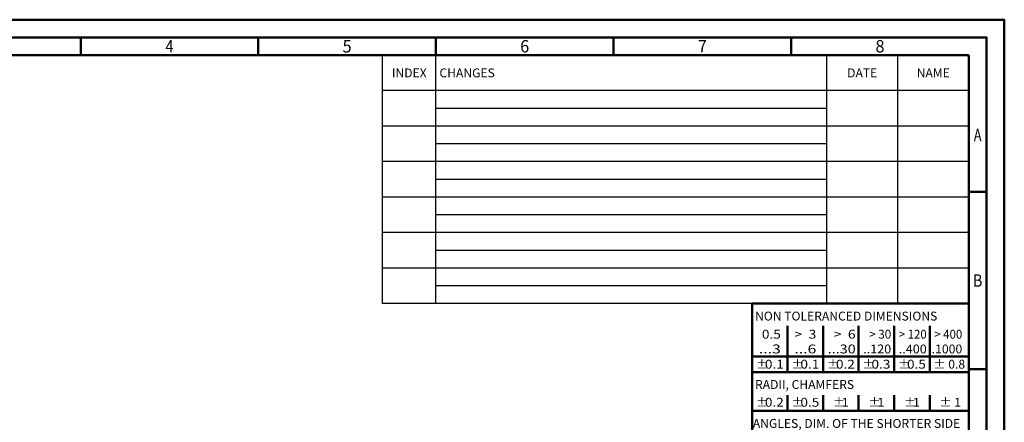
# Model space of a CAD drawing. Units: millimetres. Extents: x 0 to 420, y -1 to 297.
# Drawn here: x 143 to 420, y 184 to 297 of the extents above; entities that cross this region are included whole.
import ezdxf
from ezdxf.enums import TextEntityAlignment as Align

# ---------------------------------------------------------------- set-up
doc = ezdxf.new("R2010")
doc.units = ezdxf.units.MM
doc.layers.get('0').update_dxf_attribs({"linetype": 'CONTINUOUS'})
for name, color, linetype in [('AM_0', 7, 'CONTINUOUS'), ('AM_4', 3, 'CONTINUOUS'), ('AM_6', 2, 'CONTINUOUS')]:
    doc.layers.add(name, color=color, linetype=linetype)
doc.layers.add('AM_BOR', color=7, linetype='CONTINUOUS', lineweight=50)
doc.styles.get("Standard").update_dxf_attribs({"font": 'ISOCP.SHX'})
doc.styles.add('STYLE1', font='isocp.shx', dxfattribs={"height": 2.5})

# ---------------------------------------------------------------- blocks, each defined once
blk = doc.blocks.new('*U5')
at = {"layer": 'AM_0', "linetype": 'Continuous'}
for p, q in [((-165, -70), (-165, 0)), ((0, 0), (-165, 0)), ((-150, -70), (-150, 0)), ((-40, -70), (-40, 0)), ((-20, -70), (-20, 0)), ((0, 0), (0, -70)), ((0, -10), (-165, -10)), ((0, -20), (-165, -20)), ((0, -30), (-165, -30)), ((0, -40), (-165, -40)), ((0, -50), (-165, -50)), ((0, -60), (-165, -60)), ((0, -70), (-165, -70))]:
    blk.add_line(p, q, dxfattribs=at)
at = {"layer": 'AM_4', "linetype": 'Continuous'}
for p, q in [((-40, -15), (-150, -15)), ((-40, -25), (-150, -25)), ((-40, -35), (-150, -35)), ((-40, -45), (-150, -45)), ((-40, -55), (-150, -55)), ((-40, -65), (-150, -65))]:
    blk.add_line(p, q, dxfattribs=at)
at = {"layer": 'AM_6', "linetype": 'Continuous'}
for s, p in [('INDEX', (-157.5, -5)), ('DATE', (-30, -5))]:
    blk.add_text(s, height=2.5, dxfattribs=at).set_placement(p, align=Align.MIDDLE_CENTER)
blk.add_text('CHANGES', height=2.5, dxfattribs=at).set_placement((-149, -5), align=Align.MIDDLE_LEFT)
at = {"layer": 'AM_6'}
blk.add_text('NAME', height=2.5, dxfattribs=at).set_placement((-10, -5), align=Align.MIDDLE_CENTER)
for tag, p in [('CHG_NO1', (-157.5, -15)), ('CHG_DATE1', (-30, -15)), ('CHG_NAME1', (-10, -15)), ('CHG_NO2', (-157.5, -25)), ('CHG_DATE2', (-30, -25)), ('CHG_NAME2', (-10, -25)), ('CHG_NO3', (-157.5, -35)), ('CHG_DATE3', (-30, -35)), ('CHG_NAME3', (-10, -35)), ('CHG_NO4', (-157.5, -45)), ('CHG_DATE4', (-30, -45)), ('CHG_NAME4', (-10, -45)), ('CHG_NO5', (-157.5, -55)), ('CHG_DATE5', (-30, -55)), ('CHG_NAME5', (-10, -55)), ('CHG_NO6', (-157.5, -65)), ('CHG_DATE6', (-30, -65)), ('CHG_NAME6', (-10, -65))]:
    blk.add_attdef(tag, text='', height=2.5, dxfattribs=at).set_placement(p, align=Align.MIDDLE_CENTER)
for tag, p in [('CHG_TEXT1_1', (-149, -12.5)), ('CHG_TEXT1_2', (-149, -17.5)), ('CHG_TEXT2_1', (-149, -22.5)), ('CHG_TEXT2_2', (-149, -27.5)), ('CHG_TEXT3_1', (-149, -32.5)), ('CHG_TEXT3_2', (-149, -37.5)), ('CHG_TEXT4_1', (-149, -42.5)), ('CHG_TEXT4_2', (-149, -47.5)), ('CHG_TEXT5_1', (-149, -52.5)), ('CHG_TEXT5_2', (-149, -57.5)), ('CHG_TEXT6_1', (-149, -62.5)), ('CHG_TEXT6_2', (-149, -67.5))]:
    blk.add_attdef(tag, text='', height=2.5, dxfattribs=at).set_placement(p, align=Align.MIDDLE_LEFT)
blk = doc.blocks.new('A3')
at = {"layer": 'AM_BOR', "color": 1}
for p, q in [((160, 287), (160, 292)), ((210, 287), (210, 292)), ((260, 287), (260, 292)), ((310, 287), (310, 292)), ((360, 287), (360, 292)), ((410, 248.5), (415, 248.5)), ((410, 198.5), (415, 198.5))]:
    blk.add_line(p, q, dxfattribs=at)
for points in [[(0, 0), (420, 0), (420, 297), (0, 297)], [(410, 287), (23, 287), (23, 10), (410, 10)]]:
    blk.add_lwpolyline(points, close=True, dxfattribs=at)
at = {"layer": 'AM_BOR', "color": 7}
blk.add_lwpolyline([(18, 292), (18, 5), (415, 5), (415, 292)], close=True, dxfattribs=at)
at = {"layer": 'AM_BOR', "color": 2}
for s, width, p in [('4', 0.84375, (185, 289.5)), ('5', 0.964286, (235, 289.5)), ('6', 0.964286, (285, 289.5)), ('7', 0.964286, (335, 289.5)), ('8', 0.964286, (385, 289.5)), ('A', 0.75, (412.5, 264.5)), ('B', 0.84375, (412.5, 223.5))]:
    blk.add_text(s, height=3.5, dxfattribs=dict(at, width=width)).set_placement(p, align=Align.MIDDLE_CENTER)
blk = doc.blocks.new('MAPAL_FRAME-Model')
blk.add_blockref('A3', (0, 0))
at = {"layer": 'AM_0'}
blk.add_blockref('*U5', (410, 287), dxfattribs=at)
blk = doc.blocks.new('*U113')
at = {"layer": 'AM_BOR', "color": 1}
for p, q in [((-61, -49.84), (-61, 0)), ((-61, 0), (0, 0)), ((-51, -6.28), (-51, -19.28)), ((-41, -6.28), (-41, -19.28)), ((-31, -6.28), (-31, -19.28)), ((-21, -6.28), (-21, -19.28)), ((-11, -6.28), (-11, -19.28)), ((-61, -14.89), (0, -14.89)), ((-61, -19.28), (0, -19.28)), ((-51, -25.76), (-51, -30.26)), ((-41, -25.76), (-41, -30.26)), ((-31, -25.76), (-31, -30.26)), ((-21, -25.76), (-21, -30.26)), ((-11, -25.76), (-11, -30.26)), ((-61, -30.26), (0, -30.26)), ((-49, -36.84), (-49, -49.84)), ((-37, -36.84), (-37, -49.84)), ((-25, -36.84), (-25, -49.84)), ((-13, -36.84), (-13, -49.84)), ((-61, -45.34), (0, -45.34)), ((-61, -49.84), (0, -49.84))]:
    blk.add_line(p, q, dxfattribs=at)
at = {"layer": 'AM_BOR', "color": 1, "style": 'STYLE1'}
for s, p in [('NON TOLERANCED DIMENSIONS', (-60.17, -3.52)), ('RADII, CHAMFERS', (-60.17, -22.8))]:
    blk.add_text(s, height=2.5, dxfattribs=at).set_placement(p, align=Align.MIDDLE_LEFT)
for s, width, p, p2 in [(' 0.5', 1.269231, (-59.1, -9.88), (-52.91, -9.88)), ('>  3', 1.207317, (-49.1, -9.88), (-42.91, -9.88)), ('>  6', 1.207931, (-38.03, -9.88), (-31.84, -9.88)), ('> 30', 1.053191, (-28.03, -9.88), (-21.84, -9.88)), ('> 120', 1.105263, (-19.71, -9.88), (-11.84, -9.88)), ('...3', 1.706897, (-59.1, -14.04), (-52.91, -14.04)), ('...6', 1.708124, (-49.1, -14.04), (-42.91, -14.04)), ('...30', 1.465116, (-39.71, -14.04), (-31.84, -14.04)), ('..120', 1.340426, (-29.71, -14.04), (-21.84, -14.04)), ('..400', 1.188679, (-19.71, -14.04), (-11.84, -14.04)), ('..1000', 1.254098, (-11.4, -14.04), (-1.84, -14.04)), (' 0.1', 1.414286, (-58.25, -18.33), (-52.07, -18.33)), (' 0.1', 1.414286, (-48.25, -18.33), (-42.07, -18.33)), (' 0.2', 1.269231, (-38.25, -18.33), (-32.07, -18.33)), (' 0.3', 1.269231, (-28.25, -18.33), (-22.07, -18.33)), (' 0.5', 1.269231, (-18.25, -18.33), (-12.07, -18.33)), (' 0.2', 1.269231, (-58.25, -29.06), (-52.07, -29.06)), (' 0.5', 1.269231, (-48.25, -29.06), (-42.07, -29.06)), (' 1', 1.5, (-36.57, -29.06), (-33.75, -29.06)), (' 1', 1.5, (-26.57, -29.06), (-23.75, -29.06)), (' 1', 1.5, (-16.57, -29.06), (-13.75, -29.06)), ('> 10', 1.151163, (-45.2, -40.24), (-39.01, -40.24)), ('> 50', 1.053191, (-32.2, -40.24), (-26.01, -40.24)), ('> 120', 1.105263, (-22.04, -40.24), (-14.17, -40.24)), ('bis 10', 1.214326, (-59.78, -44.24), (-50.22, -44.24)), ('...50', 1.465116, (-46.94, -44.24), (-39.07, -44.24)), ('...120', 1.443396, (-35.78, -44.24), (-26.22, -44.24)), ('...400', 1.29661, (-23.78, -44.24), (-14.22, -44.24)), (' 1', 1.5, (-56.41, -48.79), (-53.6, -48.79)), (" 30'", 1.2375, (-45.25, -48.79), (-39.07, -48.79)), (" 20'", 1.2375, (-33.25, -48.79), (-27.07, -48.79)), (" 10'", 1.375, (-21.25, -48.79), (-15.07, -48.79))]:
    blk.add_text(s, height=2.5, dxfattribs=dict(at, width=width)).set_placement(p, p2, align=Align.FIT)
for p, p2 in [((-9.71, -9.88), (-1.84, -9.88)), ((-10.94, -40.24), (-3.07, -40.24))]:
    blk.add_text('> 400', height=2.5, dxfattribs=at).set_placement(p, p2, align=Align.FIT)
for s, p in [('%%p', (-59.94, -18.33)), ('%%p', (-49.94, -18.33)), ('%%p', (-39.94, -18.33)), ('%%p', (-29.94, -18.33)), ('%%p', (-19.94, -18.33)), ('%%p 0.8', (-9.94, -18.33)), ('%%p', (-59.94, -29.06)), ('%%p', (-49.94, -29.06)), ('%%p', (-38.25, -29.06)), ('%%p', (-28.25, -29.06)), ('%%p', (-18.25, -29.06)), ('%%p 1', (-8.25, -29.06)), ('%%p', (-58.1, -48.79)), ('%%d', (-53.03, -48.79)), ('%%p', (-46.94, -48.79)), ('%%p', (-34.94, -48.79)), ('%%p', (-22.94, -48.79)), ("%%p 5'", (-10.1, -48.79))]:
    blk.add_text(s, height=2.5, dxfattribs=at).set_placement(p)
blk.add_text('ANGLES, DIM. OF THE SHORTER SIDE', height=2.5, dxfattribs=at).set_placement((-60.79, -32.52), align=Align.TOP_LEFT)

msp = doc.modelspace()

# ---------------------------------------------------------------- block references
at = {"layer": 'AM_0'}
msp.add_blockref('MAPAL_FRAME-Model', (0, 0), dxfattribs=at)
at = {"layer": 'AM_BOR'}
msp.add_blockref('*U113', (410, 217), dxfattribs=at)

doc.saveas('drawing.dxf')
